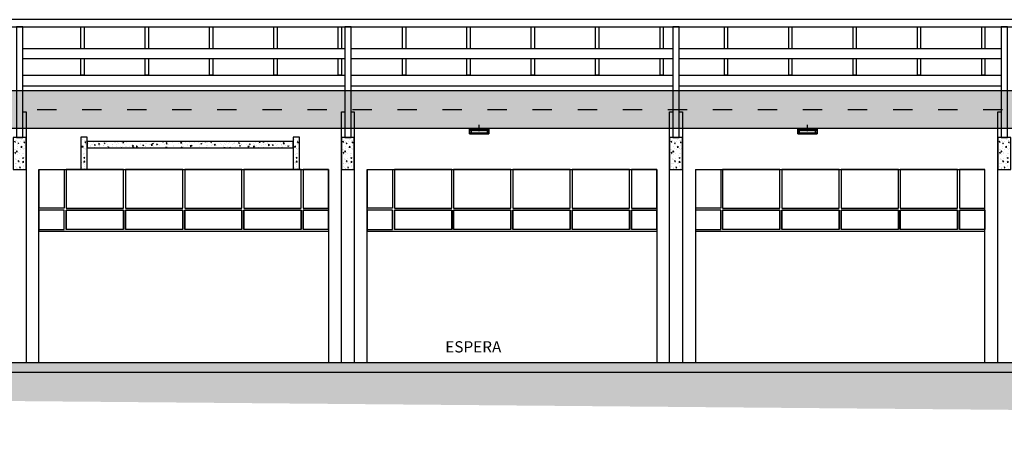
# Model space of a CAD drawing. Units: millimetres. Extents: x -471 to 6182, y 42 to 4491.
# Drawn here: x 3479 to 3495, y 1200 to 1206 of the extents above; entities that cross this region are included whole.
import ezdxf

# ---------------------------------------------------------------- set-up
doc = ezdxf.new("R2010")
doc.units = ezdxf.units.MM
for name, pattern in [('( Hidden )', [0.375, 0.25, -0.125]), ('CONTINUO', [0]), ('Tracejada', [1, 0.3, -0.4, 0.3])]:
    doc.linetypes.add(name, pattern=pattern)
for name, color, linetype, lineweight in [('A-DUTO-VC', 2, 'Continuous', 30), ('ARQ-GRADIL', 32, 'Continuous', 15), ('Grama', 100, 'Continuous', 20)]:
    doc.layers.add(name, color=color, linetype=linetype, lineweight=lineweight)
for name, color, linetype in [('AC-DUTOS', 2, 'Continuous'), ('ARQ_estrutura', 6, 'Continuous'), ('BASE ELETRICA', 253, 'Continuous'), ('ELEVAÇÃO', 182, 'CONTINUO'), ('Estrutura Metálica', 4, 'Continuous'), ('Estrutura Metálica 2', 3, 'Continuous'), ('HACH_02', 93, 'Continuous'), ('TEXT2', 6, 'Continuous'), ('V01', 1, 'Continuous')]:
    doc.layers.add(name, color=color, linetype=linetype)
doc.styles.add('100RE100', font='arial.ttf', dxfattribs={"height": 0.25})

# ---------------------------------------------------------------- blocks, each defined once
blk = doc.blocks.new('ESTESVITROS')
at = {"layer": 'ELEVAÇÃO', "color": 253, "linetype": 'Continuous'}
for p, q in [((108237.25, -77377.417), (108237.643, -77377.417)), ((108237.25, -77377.417), (108237.25, -77378.017)), ((108237.25, -77377.417), (108237.25, -77378.017)), ((108237.254, -77377.417), (108241.75, -77377.417)), ((108237.643, -77377.417), (108237.643, -77378.017)), ((108237.673, -77377.417), (108237.673, -77378.017)), ((108238.563, -77377.417), (108237.673, -77377.417)), ((108238.563, -77378.017), (108238.563, -77377.417)), ((108238.593, -77377.417), (108238.593, -77378.017)), ((108239.484, -77377.417), (108238.593, -77377.417)), ((108239.484, -77378.017), (108239.484, -77377.417)), ((108239.514, -77377.417), (108239.514, -77378.017)), ((108240.404, -77377.417), (108239.514, -77377.417)), ((108240.404, -77378.017), (108240.404, -77377.417)), ((108240.434, -77377.417), (108240.434, -77378.017)), ((108241.325, -77377.417), (108240.434, -77377.417)), ((108241.325, -77378.017), (108241.325, -77377.417)), ((108241.355, -77377.417), (108241.355, -77378.017)), ((108241.75, -77377.417), (108241.355, -77377.417)), ((108241.75, -77378.017), (108241.75, -77377.417)), ((108237.643, -77378.017), (108237.25, -77378.017)), ((108237.643, -77378.047), (108237.25, -77378.047)), ((108237.25, -77378.047), (108237.25, -77378.378)), ((108237.643, -77378.348), (108237.643, -77378.047)), ((108237.673, -77378.017), (108238.563, -77378.017)), ((108237.673, -77378.047), (108237.673, -77378.348)), ((108237.673, -77378.348), (108237.673, -77378.047)), ((108237.673, -77378.047), (108238.563, -77378.047)), ((108238.563, -77378.047), (108237.673, -77378.047)), ((108238.563, -77378.047), (108238.563, -77378.348)), ((108238.563, -77378.348), (108238.563, -77378.047)), ((108238.593, -77378.017), (108239.484, -77378.017)), ((108238.593, -77378.047), (108238.593, -77378.348)), ((108238.593, -77378.348), (108238.593, -77378.047)), ((108238.593, -77378.047), (108239.484, -77378.047)), ((108239.484, -77378.047), (108238.593, -77378.047)), ((108239.484, -77378.047), (108239.484, -77378.348)), ((108239.484, -77378.348), (108239.484, -77378.047)), ((108239.514, -77378.017), (108240.404, -77378.017)), ((108239.514, -77378.047), (108239.514, -77378.348)), ((108239.514, -77378.348), (108239.514, -77378.047)), ((108239.514, -77378.047), (108240.404, -77378.047)), ((108240.404, -77378.047), (108239.514, -77378.047)), ((108240.404, -77378.047), (108240.404, -77378.348)), ((108240.404, -77378.348), (108240.404, -77378.047)), ((108240.434, -77378.017), (108241.325, -77378.017)), ((108240.434, -77378.047), (108240.434, -77378.348)), ((108240.434, -77378.348), (108240.434, -77378.047)), ((108240.434, -77378.047), (108241.325, -77378.047)), ((108241.325, -77378.047), (108240.434, -77378.047)), ((108241.325, -77378.047), (108241.325, -77378.348)), ((108241.325, -77378.348), (108241.325, -77378.047)), ((108241.355, -77378.017), (108241.75, -77378.017)), ((108241.355, -77378.047), (108241.355, -77378.348)), ((108241.355, -77378.348), (108241.355, -77378.047)), ((108241.355, -77378.047), (108241.75, -77378.047)), ((108241.75, -77378.047), (108241.355, -77378.047)), ((108241.75, -77378.047), (108241.75, -77378.348)), ((108241.75, -77378.348), (108241.75, -77378.047)), ((108237.25, -77378.348), (108237.643, -77378.348)), ((108238.563, -77378.348), (108237.673, -77378.348)), ((108239.484, -77378.348), (108238.593, -77378.348)), ((108240.404, -77378.348), (108239.514, -77378.348)), ((108241.325, -77378.348), (108240.434, -77378.348)), ((108241.75, -77378.348), (108241.355, -77378.348)), ((108237.25, -77378.378), (108241.75, -77378.378))]:
    blk.add_line(p, q, dxfattribs=at)

msp = doc.modelspace()

# ---------------------------------------------------------------- hatches: boundary and pattern name
at = {"layer": 'ARQ-GRADIL'}
h = msp.add_hatch(color=253, dxfattribs=at)
h.dxf.hatch_style = 1
h.paths.add_polyline_path([(3464.475, 1205.329), (3464.483, 1205.329), (3464.483, 1205.28), (3464.58, 1205.28), (3464.58, 1205.331), (3464.588, 1205.331), (3464.588, 1205.511), (3465.18, 1205.511), (3465.189, 1205.52), (3465.854, 1205.52), (3465.869, 1205.505), (3465.884, 1205.52), (3466.649, 1205.52), (3466.664, 1205.505), (3466.664, 1205.065), (3466.843, 1205.065), (3467.251, 1205.14), (3517.685, 1205.14), (3517.685, 1204.549), (3517.298, 1204.549), (3517.298, 1204.477), (3516.998, 1204.477), (3516.998, 1204.549), (3512.185, 1204.549), (3512.185, 1204.464), (3511.885, 1204.464), (3511.885, 1204.549), (3507.085, 1204.549), (3507.085, 1204.464), (3506.785, 1204.464), (3506.785, 1204.549), (3496.885, 1204.549), (3496.885, 1204.466), (3496.585, 1204.466), (3496.585, 1204.549), (3491.785, 1204.549), (3491.785, 1204.466), (3491.485, 1204.466), (3491.485, 1204.549), (3486.685, 1204.549), (3486.685, 1204.466), (3486.385, 1204.466), (3486.385, 1204.549), (3476.485, 1204.549), (3476.485, 1204.464), (3476.185, 1204.464), (3476.185, 1204.549), (3471.385, 1204.549), (3471.385, 1204.464), (3471.085, 1204.464), (3471.085, 1204.549), (3467.251, 1204.549), (3466.843, 1204.587), (3466.664, 1204.587), (3466.664, 1204.52), (3466.649, 1204.505), (3465.884, 1204.505), (3465.869, 1204.52), (3465.854, 1204.505), (3465.189, 1204.505), (3465.174, 1204.52), (3465.174, 1204.538), (3465.157, 1204.538), (3465.157, 1204.55), (3464.588, 1204.55), (3464.588, 1204.723), (3464.58, 1204.723), (3464.58, 1204.766), (3464.483, 1204.766), (3464.483, 1204.722), (3464.475, 1204.722)])
at = {"layer": 'Grama'}
h = msp.add_hatch(dxfattribs=at)
h.set_pattern_fill('EARTH', color=32, scale=0.02, angle=45)
h.set_pattern_definition([(45, (78.22613, -114.91113), (1e-17, 0.1796051224), [0.127, -0.127]), (45, (78.19246, -114.87746), (1e-17, 0.1796051224), [0.127, -0.127]), (45, (78.15878, -114.84378), (1e-17, 0.1796051224), [0.127, -0.127]), (135, (78.15878, -114.82133), (-0.1796051224, 1e-17), [0.127, -0.127]), (135, (78.19246, -114.78765), (-0.1796051224, 1e-17), [0.127, -0.127]), (135, (78.22613, -114.75398), (-0.1796051224, 1e-17), [0.127, -0.127])])
edge = h.paths.add_edge_path()
edge.add_spline(control_points=[(3463.541, 1200.912), (3463.514, 1200.88), (3463.457, 1200.848), (3463.501, 1200.896), (3463.368, 1200.848), (3463.258, 1200.898), (3463.161, 1200.862), (3462.961, 1200.922), (3462.795, 1200.899), (3462.664, 1200.882)], knot_values=[0, 0, 0, 0, 0.084238, 0.244733, 0.411875, 0.478098, 0.592147, 0.699112, 1.088303, 1.088303, 1.088303, 1.088303], degree=3, periodic=0)
edge.add_line((3462.664, 1200.882), (3462.66, 1200.457))
edge.add_line((3462.66, 1200.457), (3507.428, 1200.062))
edge.add_line((3507.428, 1200.062), (3523.615, 1199.762))
edge.add_line((3523.615, 1199.762), (3521.894, 1200.912))
edge.add_line((3521.894, 1200.912), (3521.894, 1200.762))
edge.add_line((3521.894, 1200.762), (3463.791, 1200.762))
edge.add_line((3463.791, 1200.762), (3463.791, 1200.691))
edge.add_line((3463.791, 1200.691), (3463.541, 1200.691))
edge.add_line((3463.541, 1200.691), (3463.541, 1200.89))
at = {"layer": 'HACH_02', "ltscale": 2}
h = msp.add_hatch(dxfattribs=at)
h.set_pattern_fill('AR-CONC', color=256, scale=0.0008, style=0)
h.set_pattern_definition([(50, (37.42613, -115.01113), (0.1457477352, -0.0127512684), [0.01524, -0.16764]), (355, (37.42613, -115.01113), (-0.028194737, 0.152845476), [0.012192, -0.1341124673]), (100.4514447, (37.43828, -115.0122), (0.1175529977, 0.1400942015), [0.012952007, -0.1424721957]), (46.1842, (37.42613, -114.9705), (0.216863233, -0.033633862), [0.02286, -0.25146]), (96.6355576, (37.4442, -114.9733), (0.189923307, 0.1979409), [0.019428019, -0.213708487]), (351.184151, (37.42613, -114.9705), (0.189923307, 0.1979409), [0.018287974, -0.201167786]), (21, (37.44645, -114.98065), (0.121291513, -0.0818121585), [0.01524, -0.16764]), (326, (37.44645, -114.98065), (0.0494416227, 0.147350373), [0.012192, -0.134112]), (71.451445, (37.45656, -114.98747), (0.1707331354, 0.065538215), [0.012952007, -0.14247195]), (37.5, (37.42613, -115.01113), (0.0024708826, 0.0676440311), [0, -0.1324864, 0, -0.136144, 0, -0.13462]), (7.5, (37.42613, -115.01113), (0.05345573, 0.0801444599), [0, -0.0776224, 0, -0.1294384, 0, -0.051308]), (327.5, (37.38082, -115.01113), (0.1084724761, -0.0045829952), [0, -0.0508, 0, -0.158496, 0, -0.210312]), (317.5, (37.3605, -115.01113), (0.118503345, 0.0203411928), [0, -0.06604, 0, -0.1052576, 0, -0.149352])])
h.paths.add_polyline_path([(3479.494, 1204.412), (3479.294, 1204.412), (3479.294, 1203.912), (3479.494, 1203.912)])
h = msp.add_hatch(dxfattribs=at)
h.set_pattern_fill('AR-CONC', color=256, scale=0.0008, style=0)
h.set_pattern_definition([(50, (38.3761, -115.00756), (0.1457477352, -0.0127512684), [0.01524, -0.16764]), (355, (38.3761, -115.00756), (-0.028194737, 0.152845476), [0.012192, -0.1341124673]), (100.4514447, (38.38825, -115.00863), (0.1175529977, 0.1400942015), [0.012952007, -0.1424721957]), (46.1842, (38.3761, -114.96692), (0.216863233, -0.033633862), [0.02286, -0.25146]), (96.6355576, (38.39417, -114.96973), (0.189923307, 0.1979409), [0.019428019, -0.213708487]), (351.184151, (38.3761, -114.96692), (0.189923307, 0.1979409), [0.018287974, -0.201167786]), (21, (38.39642, -114.97708), (0.121291513, -0.0818121585), [0.01524, -0.16764]), (326, (38.39642, -114.97708), (0.0494416227, 0.147350373), [0.012192, -0.134112]), (71.451445, (38.40653, -114.9839), (0.1707331354, 0.065538215), [0.012952007, -0.14247195]), (37.5, (38.3761, -115.007564), (0.0024708826, 0.0676440311), [0, -0.1324864, 0, -0.136144, 0, -0.13462]), (7.5, (38.3761, -115.007564), (0.05345573, 0.0801444599), [0, -0.0776224, 0, -0.1294384, 0, -0.051308]), (327.5, (38.330786, -115.007564), (0.1084724761, -0.0045829952), [0, -0.0508, 0, -0.158496, 0, -0.210312]), (317.5, (38.31047, -115.00756), (0.118503345, 0.0203411928), [0, -0.06604, 0, -0.1052576, 0, -0.149352])])
h.paths.add_polyline_path([(3480.444, 1204.415), (3480.344, 1204.415), (3480.344, 1203.915), (3480.444, 1203.915)])
h = msp.add_hatch(dxfattribs=at)
h.set_pattern_fill('AR-CONC', color=256, scale=0.0008, angle=-90, style=0)
h.set_pattern_definition([(320, (2164.2213, 4646.31745), (-0.0127512684, -0.1457477352), [0.01524, -0.16764]), (265, (2164.2213, 4646.31745), (0.152845476, 0.028194737), [0.012192, -0.1341124673]), (10.4514447, (2164.22023, 4646.3053), (0.1400942015, -0.1175529977), [0.012952007, -0.1424721957]), (316.1842, (2164.26193, 4646.31745), (-0.033633862, -0.216863233), [0.02286, -0.25146]), (6.6355576, (2164.25913, 4646.29938), (0.1979409, -0.189923307), [0.019428019, -0.213708487]), (261.184151, (2164.26193, 4646.31745), (0.1979409, -0.189923307), [0.018287974, -0.201167786]), (291, (2164.25177, 4646.29713), (-0.0818121585, -0.121291513), [0.01524, -0.16764]), (236, (2164.25177, 4646.29713), (0.147350373, -0.0494416227), [0.012192, -0.134112]), (341.451445, (2164.24496, 4646.28702), (0.065538215, -0.1707331354), [0.012952007, -0.14247195]), (307.5, (2164.221294, 4646.31745), (0.0676440311, -0.0024708826), [0, -0.1324864, 0, -0.136144, 0, -0.13462]), (277.5, (2164.221294, 4646.31745), (0.0801444599, -0.05345573), [0, -0.0776224, 0, -0.1294384, 0, -0.051308]), (237.5, (2164.221294, 4646.362764), (-0.0045829952, -0.1084724761), [0, -0.0508, 0, -0.158496, 0, -0.210312]), (227.5, (2164.22129, 4646.38308), (0.0203411928, -0.118503345), [0, -0.06604, 0, -0.1052576, 0, -0.149352])])
h.paths.add_polyline_path([(3483.644, 1204.25), (3483.644, 1204.35), (3480.444, 1204.35), (3480.444, 1204.25)])
h = msp.add_hatch(dxfattribs=at)
h.set_pattern_fill('AR-CONC', color=256, scale=0.0008, style=0)
h.set_pattern_definition([(50, (41.6761, -115.00756), (0.1457477352, -0.0127512684), [0.01524, -0.16764]), (355, (41.6761, -115.00756), (-0.028194737, 0.152845476), [0.012192, -0.1341124673]), (100.4514447, (41.68825, -115.00863), (0.1175529977, 0.1400942015), [0.012952007, -0.1424721957]), (46.1842, (41.6761, -114.96692), (0.216863233, -0.033633862), [0.02286, -0.25146]), (96.6355576, (41.69417, -114.96973), (0.189923307, 0.1979409), [0.019428019, -0.213708487]), (351.184151, (41.6761, -114.96692), (0.189923307, 0.1979409), [0.018287974, -0.201167786]), (21, (41.69642, -114.97708), (0.121291513, -0.0818121585), [0.01524, -0.16764]), (326, (41.69642, -114.97708), (0.0494416227, 0.147350373), [0.012192, -0.134112]), (71.451445, (41.70653, -114.9839), (0.1707331354, 0.065538215), [0.012952007, -0.14247195]), (37.5, (41.6761, -115.007564), (0.0024708826, 0.0676440311), [0, -0.1324864, 0, -0.136144, 0, -0.13462]), (7.5, (41.6761, -115.007564), (0.05345573, 0.0801444599), [0, -0.0776224, 0, -0.1294384, 0, -0.051308]), (327.5, (41.630786, -115.007564), (0.1084724761, -0.0045829952), [0, -0.0508, 0, -0.158496, 0, -0.210312]), (317.5, (41.61047, -115.00756), (0.118503345, 0.0203411928), [0, -0.06604, 0, -0.1052576, 0, -0.149352])])
h.paths.add_polyline_path([(3483.744, 1204.415), (3483.644, 1204.415), (3483.644, 1203.915), (3483.744, 1203.915)])
h = msp.add_hatch(dxfattribs=at)
h.set_pattern_fill('AR-CONC', color=256, scale=0.0008, style=0)
h.set_pattern_definition([(50, (42.52613, -115.01113), (0.1457477352, -0.0127512684), [0.01524, -0.16764]), (355, (42.52613, -115.01113), (-0.028194737, 0.152845476), [0.012192, -0.1341124673]), (100.4514447, (42.53828, -115.0122), (0.1175529977, 0.1400942015), [0.012952007, -0.1424721957]), (46.1842, (42.52613, -114.9705), (0.216863233, -0.033633862), [0.02286, -0.25146]), (96.6355576, (42.5442, -114.9733), (0.189923307, 0.1979409), [0.019428019, -0.213708487]), (351.184151, (42.52613, -114.9705), (0.189923307, 0.1979409), [0.018287974, -0.201167786]), (21, (42.54645, -114.98065), (0.121291513, -0.0818121585), [0.01524, -0.16764]), (326, (42.54645, -114.98065), (0.0494416227, 0.147350373), [0.012192, -0.134112]), (71.451445, (42.55656, -114.98747), (0.1707331354, 0.065538215), [0.012952007, -0.14247195]), (37.5, (42.52613, -115.01113), (0.0024708826, 0.0676440311), [0, -0.1324864, 0, -0.136144, 0, -0.13462]), (7.5, (42.52613, -115.01113), (0.05345573, 0.0801444599), [0, -0.0776224, 0, -0.1294384, 0, -0.051308]), (327.5, (42.48082, -115.01113), (0.1084724761, -0.0045829952), [0, -0.0508, 0, -0.158496, 0, -0.210312]), (317.5, (42.4605, -115.01113), (0.118503345, 0.0203411928), [0, -0.06604, 0, -0.1052576, 0, -0.149352])])
h.paths.add_polyline_path([(3484.594, 1204.412), (3484.394, 1204.412), (3484.394, 1203.912), (3484.594, 1203.912)])
h = msp.add_hatch(dxfattribs=at)
h.set_pattern_fill('AR-CONC', color=256, scale=0.0008, style=0)
h.set_pattern_definition([(50, (47.62613, -115.01113), (0.1457477352, -0.0127512684), [0.01524, -0.16764]), (355, (47.62613, -115.01113), (-0.028194737, 0.152845476), [0.012192, -0.1341124673]), (100.4514447, (47.63828, -115.0122), (0.1175529977, 0.1400942015), [0.012952007, -0.1424721957]), (46.1842, (47.62613, -114.9705), (0.216863233, -0.033633862), [0.02286, -0.25146]), (96.6355576, (47.6442, -114.9733), (0.189923307, 0.1979409), [0.019428019, -0.213708487]), (351.184151, (47.62613, -114.9705), (0.189923307, 0.1979409), [0.018287974, -0.201167786]), (21, (47.64645, -114.98065), (0.121291513, -0.0818121585), [0.01524, -0.16764]), (326, (47.64645, -114.98065), (0.0494416227, 0.147350373), [0.012192, -0.134112]), (71.451445, (47.65656, -114.98747), (0.1707331354, 0.065538215), [0.012952007, -0.14247195]), (37.5, (47.62613, -115.01113), (0.0024708826, 0.0676440311), [0, -0.1324864, 0, -0.136144, 0, -0.13462]), (7.5, (47.62613, -115.01113), (0.05345573, 0.0801444599), [0, -0.0776224, 0, -0.1294384, 0, -0.051308]), (327.5, (47.58082, -115.01113), (0.1084724761, -0.0045829952), [0, -0.0508, 0, -0.158496, 0, -0.210312]), (317.5, (47.5605, -115.01113), (0.118503345, 0.0203411928), [0, -0.06604, 0, -0.1052576, 0, -0.149352])])
h.paths.add_polyline_path([(3489.694, 1204.412), (3489.494, 1204.412), (3489.494, 1203.912), (3489.694, 1203.912)])
h = msp.add_hatch(dxfattribs=at)
h.set_pattern_fill('AR-CONC', color=256, scale=0.0008, style=0)
h.set_pattern_definition([(50, (52.72613, -115.01113), (0.1457477352, -0.0127512684), [0.01524, -0.16764]), (355, (52.72613, -115.01113), (-0.028194737, 0.152845476), [0.012192, -0.1341124673]), (100.4514447, (52.73828, -115.0122), (0.1175529977, 0.1400942015), [0.012952007, -0.1424721957]), (46.1842, (52.72613, -114.9705), (0.216863233, -0.033633862), [0.02286, -0.25146]), (96.6355576, (52.7442, -114.9733), (0.189923307, 0.1979409), [0.019428019, -0.213708487]), (351.184151, (52.72613, -114.9705), (0.189923307, 0.1979409), [0.018287974, -0.201167786]), (21, (52.74645, -114.98065), (0.121291513, -0.0818121585), [0.01524, -0.16764]), (326, (52.74645, -114.98065), (0.0494416227, 0.147350373), [0.012192, -0.134112]), (71.451445, (52.75656, -114.98747), (0.1707331354, 0.065538215), [0.012952007, -0.14247195]), (37.5, (52.72613, -115.01113), (0.0024708826, 0.0676440311), [0, -0.1324864, 0, -0.136144, 0, -0.13462]), (7.5, (52.72613, -115.01113), (0.05345573, 0.0801444599), [0, -0.0776224, 0, -0.1294384, 0, -0.051308]), (327.5, (52.68082, -115.01113), (0.1084724761, -0.0045829952), [0, -0.0508, 0, -0.158496, 0, -0.210312]), (317.5, (52.6605, -115.01113), (0.118503345, 0.0203411928), [0, -0.06604, 0, -0.1052576, 0, -0.149352])])
h.paths.add_polyline_path([(3494.794, 1204.412), (3494.594, 1204.412), (3494.594, 1203.912), (3494.794, 1203.912)])
h = msp.add_hatch(dxfattribs=at)
h.set_pattern_fill('AR-CONC', color=256, scale=0.0008, style=0)
h.set_pattern_definition([(50, (78.22613, -114.91113), (0.1457477352, -0.0127512684), [0.01524, -0.16764]), (355, (78.22613, -114.91113), (-0.028194737, 0.152845476), [0.012192, -0.1341124673]), (100.4514447, (78.23828, -114.9122), (0.1175529977, 0.1400942015), [0.012952007, -0.1424721957]), (46.1842, (78.22613, -114.8705), (0.216863233, -0.033633862), [0.02286, -0.25146]), (96.6355576, (78.2442, -114.8733), (0.189923307, 0.1979409), [0.019428019, -0.213708487]), (351.184151, (78.22613, -114.8705), (0.189923307, 0.1979409), [0.018287974, -0.201167786]), (21, (78.24645, -114.88065), (0.121291513, -0.0818121585), [0.01524, -0.16764]), (326, (78.24645, -114.88065), (0.0494416227, 0.147350373), [0.012192, -0.134112]), (71.451445, (78.25656, -114.88747), (0.1707331354, 0.065538215), [0.012952007, -0.14247195]), (37.5, (78.22613, -114.91113), (0.0024708826, 0.0676440311), [0, -0.1324864, 0, -0.136144, 0, -0.13462]), (7.5, (78.22613, -114.91113), (0.05345573, 0.0801444599), [0, -0.0776224, 0, -0.1294384, 0, -0.051308]), (327.5, (78.18082, -114.91113), (0.1084724761, -0.0045829952), [0, -0.0508, 0, -0.158496, 0, -0.210312]), (317.5, (78.1605, -114.91113), (0.118503345, 0.0203411928), [0, -0.06604, 0, -0.1052576, 0, -0.149352])])
h.paths.add_polyline_path([(3521.894, 1200.912), (3463.791, 1200.912), (3463.791, 1200.762), (3521.894, 1200.762)])

# ---------------------------------------------------------------- linework, layer by layer
for points in [[(3479.344, 1204.412), (3479.444, 1204.412), (3479.444, 1206.13), (3479.344, 1206.13)], [(3484.444, 1204.412), (3484.544, 1204.412), (3484.544, 1206.13), (3484.444, 1206.13)], [(3489.544, 1204.412), (3489.644, 1204.412), (3489.644, 1206.13), (3489.544, 1206.13)], [(3494.644, 1204.412), (3494.744, 1204.412), (3494.744, 1206.13), (3494.644, 1206.13)]]:
    msp.add_lwpolyline(points, close=True)
at = {"layer": 'A-DUTO-VC', "color": 251, "linetype": 'Tracejada'}
msp.add_line((3467.065, 1204.844), (3520.784, 1204.844), dxfattribs=at)
at = {"layer": 'A-DUTO-VC', "ltscale": 0.1}
for p, q in [((3486.385, 1204.523), (3486.385, 1204.551)), ((3486.685, 1204.523), (3486.685, 1204.551)), ((3491.485, 1204.523), (3491.485, 1204.551)), ((3491.785, 1204.523), (3491.785, 1204.551))]:
    msp.add_line(p, q, dxfattribs=at)
at = {"layer": 'A-DUTO-VC'}
for points in [[(3517.685, 1204.549), (3467.251, 1204.549), (3467.251, 1205.14), (3517.685, 1205.14)], [(3486.385, 1204.476), (3486.385, 1204.523), (3486.685, 1204.523), (3486.685, 1204.476)], [(3486.385, 1204.476), (3486.385, 1204.466), (3486.685, 1204.466), (3486.685, 1204.476)], [(3491.485, 1204.476), (3491.485, 1204.523), (3491.785, 1204.523), (3491.785, 1204.476)], [(3491.485, 1204.476), (3491.485, 1204.466), (3491.785, 1204.466), (3491.785, 1204.476)]]:
    msp.add_lwpolyline(points, close=True, dxfattribs=at)
at = {"layer": 'A-DUTO-VC', "ltscale": 0.1}
for points in [[(3486.385, 1204.523), (3486.385, 1204.476), (3486.685, 1204.476), (3486.685, 1204.523)], [(3491.485, 1204.523), (3491.485, 1204.476), (3491.785, 1204.476), (3491.785, 1204.523)]]:
    msp.add_lwpolyline(points, close=True, dxfattribs=at)
at = {"layer": 'A-DUTO-VC', "color": 1, "linetype": '( Hidden )', "ltscale": 0.1}
for points in [[(3486.408, 1204.523), (3486.408, 1204.476), (3486.662, 1204.476), (3486.662, 1204.523)], [(3491.508, 1204.523), (3491.508, 1204.476), (3491.762, 1204.476), (3491.762, 1204.523)]]:
    msp.add_lwpolyline(points, close=True, dxfattribs=at)
at = {"layer": 'AC-DUTOS'}
for p, q in [((3486.535, 1204.509), (3486.535, 1204.609)), ((3491.635, 1204.509), (3491.635, 1204.609)), ((3486.385, 1204.551), (3486.685, 1204.551)), ((3491.485, 1204.551), (3491.785, 1204.551))]:
    msp.add_line(p, q, dxfattribs=at)
for points in [[(3464.475, 1205.329), (3464.483, 1205.329), (3464.483, 1205.28), (3464.58, 1205.28), (3464.58, 1205.331), (3464.588, 1205.331), (3464.588, 1205.511), (3465.18, 1205.511), (3465.189, 1205.52), (3465.854, 1205.52), (3465.869, 1205.505), (3465.884, 1205.52), (3466.649, 1205.52), (3466.664, 1205.505), (3466.664, 1205.065), (3466.843, 1205.065), (3467.251, 1205.14), (3517.685, 1205.14)], [(3496.585, 1204.549), (3491.785, 1204.549), (3491.785, 1204.466), (3491.485, 1204.466), (3491.485, 1204.549), (3486.685, 1204.549), (3486.685, 1204.466), (3486.385, 1204.466), (3486.385, 1204.549), (3476.485, 1204.549)]]:
    msp.add_lwpolyline(points, dxfattribs=at)
at = {"layer": 'ARQ_estrutura', "color": 5, "ltscale": 0.02}
for p, q in [((3463.791, 1200.912), (3521.894, 1200.912)), ((3463.591, 1200.762), (3521.894, 1200.762))]:
    msp.add_line(p, q, dxfattribs=at)
for points in [[(3479.494, 1204.412), (3479.294, 1204.412), (3479.294, 1203.912), (3479.494, 1203.912)], [(3480.444, 1204.415), (3480.344, 1204.415), (3480.344, 1203.915), (3480.444, 1203.915)], [(3483.644, 1204.25), (3483.644, 1204.35), (3480.444, 1204.35), (3480.444, 1204.25)], [(3483.744, 1204.415), (3483.644, 1204.415), (3483.644, 1203.915), (3483.744, 1203.915)], [(3484.594, 1204.412), (3484.394, 1204.412), (3484.394, 1203.912), (3484.594, 1203.912)], [(3489.694, 1204.412), (3489.494, 1204.412), (3489.494, 1203.912), (3489.694, 1203.912)], [(3494.794, 1204.412), (3494.594, 1204.412), (3494.594, 1203.912), (3494.794, 1203.912)]]:
    msp.add_lwpolyline(points, close=True, dxfattribs=at)
at = {"layer": 'ELEVAÇÃO', "color": 3, "linetype": 'Continuous'}
for p, q in [((3479.444, 1204.812), (3479.494, 1204.812)), ((3479.494, 1204.812), (3479.494, 1200.912)), ((3484.394, 1200.912), (3484.394, 1204.812)), ((3484.394, 1204.812), (3484.444, 1204.812)), ((3484.544, 1204.812), (3484.594, 1204.812)), ((3484.594, 1204.812), (3484.594, 1200.912)), ((3489.494, 1200.912), (3489.494, 1204.812)), ((3489.494, 1204.812), (3489.544, 1204.812)), ((3489.644, 1204.812), (3489.694, 1204.812)), ((3489.694, 1204.812), (3489.694, 1200.912)), ((3494.594, 1200.912), (3494.594, 1204.812)), ((3494.594, 1204.812), (3494.644, 1204.812))]:
    msp.add_line(p, q, dxfattribs=at)
at = {"layer": 'Estrutura Metálica', "ltscale": 0.02}
msp.add_lwpolyline([(3463.444, 1206.13), (3520.144, 1206.13), (3520.144, 1206.244), (3463.444, 1206.244)], close=True, dxfattribs=at)
at = {"layer": 'Estrutura Metálica 2', "ltscale": 0.02}
for points in [[(3479.444, 1205.793), (3484.444, 1205.793)], [(3484.544, 1205.793), (3489.544, 1205.793)], [(3489.644, 1205.793), (3494.644, 1205.793)], [(3484.444, 1205.636), (3479.444, 1205.636)], [(3489.544, 1205.636), (3484.544, 1205.636)], [(3494.644, 1205.636), (3489.644, 1205.636)], [(3479.444, 1205.38), (3484.444, 1205.38)], [(3484.544, 1205.38), (3489.544, 1205.38)], [(3489.644, 1205.38), (3494.644, 1205.38)]]:
    msp.add_lwpolyline(points, dxfattribs=at)
at = {"layer": 'TEXT2'}
for points in [[(3480.344, 1205.793), (3480.344, 1206.13), (3480.394, 1206.13), (3480.394, 1205.793)], [(3481.344, 1205.793), (3481.344, 1206.13), (3481.394, 1206.13), (3481.394, 1205.793)], [(3482.344, 1205.793), (3482.344, 1206.13), (3482.394, 1206.13), (3482.394, 1205.793)], [(3483.344, 1205.793), (3483.344, 1206.13), (3483.394, 1206.13), (3483.394, 1205.793)], [(3484.344, 1205.793), (3484.344, 1206.13), (3484.394, 1206.13), (3484.394, 1205.793)], [(3485.344, 1205.793), (3485.344, 1206.13), (3485.394, 1206.13), (3485.394, 1205.793)], [(3486.344, 1205.793), (3486.344, 1206.13), (3486.394, 1206.13), (3486.394, 1205.793)], [(3487.344, 1205.793), (3487.344, 1206.13), (3487.394, 1206.13), (3487.394, 1205.793)], [(3488.344, 1205.793), (3488.344, 1206.13), (3488.394, 1206.13), (3488.394, 1205.793)], [(3489.344, 1205.793), (3489.344, 1206.13), (3489.394, 1206.13), (3489.394, 1205.793)], [(3490.344, 1205.793), (3490.344, 1206.13), (3490.394, 1206.13), (3490.394, 1205.793)], [(3491.344, 1205.793), (3491.344, 1206.13), (3491.394, 1206.13), (3491.394, 1205.793)], [(3492.344, 1205.793), (3492.344, 1206.13), (3492.394, 1206.13), (3492.394, 1205.793)], [(3493.344, 1205.793), (3493.344, 1206.13), (3493.394, 1206.13), (3493.394, 1205.793)], [(3494.344, 1205.793), (3494.344, 1206.13), (3494.394, 1206.13), (3494.394, 1205.793)], [(3480.394, 1205.636), (3480.394, 1205.38), (3480.344, 1205.38), (3480.344, 1205.636)], [(3481.394, 1205.636), (3481.394, 1205.38), (3481.344, 1205.38), (3481.344, 1205.636)], [(3482.394, 1205.636), (3482.394, 1205.38), (3482.344, 1205.38), (3482.344, 1205.636)], [(3483.394, 1205.636), (3483.394, 1205.38), (3483.344, 1205.38), (3483.344, 1205.636)], [(3484.394, 1205.636), (3484.394, 1205.38), (3484.344, 1205.38), (3484.344, 1205.636)], [(3485.394, 1205.636), (3485.394, 1205.38), (3485.344, 1205.38), (3485.344, 1205.636)], [(3486.394, 1205.636), (3486.394, 1205.38), (3486.344, 1205.38), (3486.344, 1205.636)], [(3487.394, 1205.636), (3487.394, 1205.38), (3487.344, 1205.38), (3487.344, 1205.636)], [(3488.394, 1205.636), (3488.394, 1205.38), (3488.344, 1205.38), (3488.344, 1205.636)], [(3489.394, 1205.636), (3489.394, 1205.38), (3489.344, 1205.38), (3489.344, 1205.636)], [(3490.394, 1205.636), (3490.394, 1205.38), (3490.344, 1205.38), (3490.344, 1205.636)], [(3491.394, 1205.636), (3491.394, 1205.38), (3491.344, 1205.38), (3491.344, 1205.636)], [(3492.394, 1205.636), (3492.394, 1205.38), (3492.344, 1205.38), (3492.344, 1205.636)], [(3493.394, 1205.636), (3493.394, 1205.38), (3493.344, 1205.38), (3493.344, 1205.636)], [(3494.394, 1205.636), (3494.394, 1205.38), (3494.344, 1205.38), (3494.344, 1205.636)]]:
    msp.add_lwpolyline(points, dxfattribs=at)
at = {"layer": 'V01'}
for p, q in [((3479.444, 1205.212), (3484.444, 1205.212)), ((3484.544, 1205.212), (3489.544, 1205.212)), ((3489.644, 1205.212), (3494.644, 1205.212)), ((3479.694, 1200.912), (3479.694, 1203.912)), ((3479.694, 1203.912), (3484.194, 1203.912)), ((3484.194, 1203.912), (3484.194, 1200.912)), ((3484.194, 1203.912), (3484.194, 1200.912)), ((3484.794, 1200.912), (3484.794, 1203.912)), ((3484.794, 1203.912), (3489.294, 1203.912)), ((3489.294, 1203.912), (3489.294, 1200.912)), ((3489.898, 1203.912), (3489.898, 1200.912)), ((3490.194, 1203.912), (3494.394, 1203.912)), ((3494.394, 1200.912), (3494.394, 1203.912))]:
    msp.add_line(p, q, dxfattribs=at)

# ---------------------------------------------------------------- block references
at = {"layer": 'ELEVAÇÃO', "color": 92}
for p in [(-104757.556, 78581.329), (-104747.356, 78581.329)]:
    msp.add_blockref('ESTESVITROS', p, dxfattribs=at)
at = {"layer": 'ELEVAÇÃO', "color": 252}
msp.add_blockref('ESTESVITROS', (-104752.456, 78581.329), dxfattribs=at)

# ---------------------------------------------------------------- texts
at = {"layer": 'BASE ELETRICA', "style": '100RE100'}
msp.add_text('ESPERA', height=0.175, dxfattribs=at).set_placement((3486.007, 1201.066))

doc.saveas('drawing.dxf')
